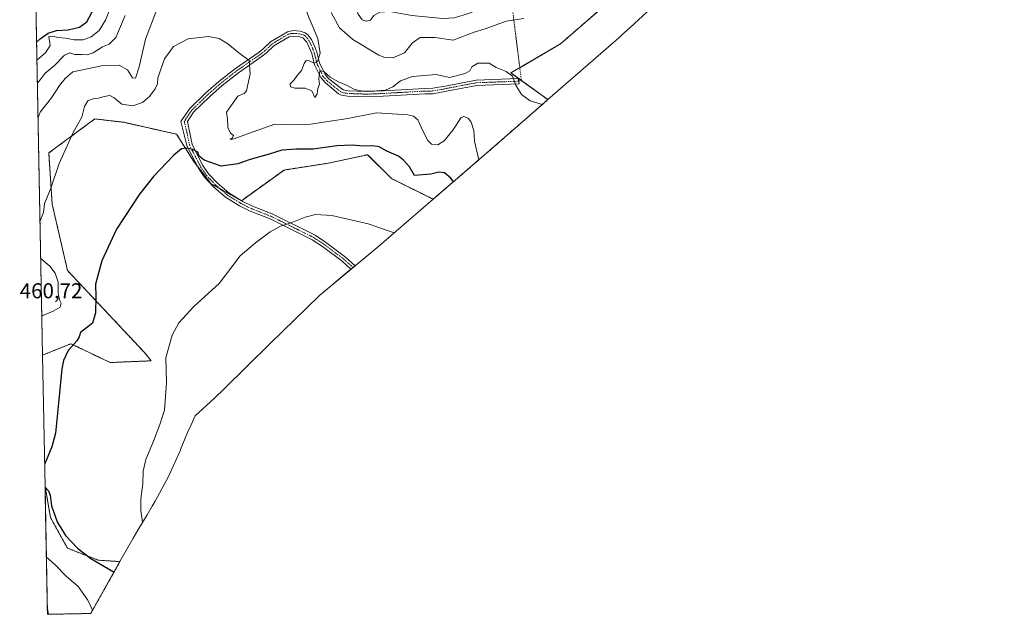
# Model space of a CAD drawing. Units: metres. Extents: x 632195 to 634041, y 4683414 to 4685762.
# Drawn here: x 632233 to 632691, y 4683414 to 4683691 of the extents above; entities that cross this region are included whole.
import ezdxf
from ezdxf.enums import TextEntityAlignment as Align

# ---------------------------------------------------------------- set-up
doc = ezdxf.new("R2010")
doc.units = ezdxf.units.M
doc.header["$MEASUREMENT"] = 0
doc.linetypes.add('TRAZO_Y_PUNTO', pattern=[1, 0.5, -0.25, 0, -0.25])
doc.linetypes.add('TRAZOS', pattern=[0.75, 0.5, -0.25])
for name, color, linetype, lineweight in [('Arbolado forestal', 92, 'TRAZOS', 0), ('Arbolado forestal CxS', 92, 'Continuous', 0), ('Camino', 19, 'Continuous', 0), ('Camino Cxs', 19, 'Continuous', 0), ('Camino eje', 39, 'TRAZO_Y_PUNTO', 13), ('Camino eje virtual', 6, 'TRAZO_Y_PUNTO', 0), ('Cultivos herbáceos CxS', 92, 'Continuous', 0), ('Curva de nivel maestra', 36, 'Continuous', 30), ('Curva de nivel normal', 36, 'Continuous', 0), ('Rótulo de punto de cota en terreno', 19, 'Continuous', 0)]:
    doc.layers.add(name, color=color, linetype=linetype, lineweight=lineweight)
doc.styles.add('Arial', font='txt', dxfattribs={"height": 0.2})

# ---------------------------------------------------------------- blocks, each defined once
blk = doc.blocks.new('*U153')
at = {"layer": 'Arbolado forestal CxS', "color": 92, "linetype": 'Continuous', "lineweight": 0}
for points in [[(632436.68, 4683937.06, 474.04), (632470.84, 4683917.68, 474.63), (632460.7, 4683908.03, 474.28), (632440.01, 4683888.88, 474.95), (632380.97, 4683834.23, 479.92), (632368.77, 4683823.57, 482.62), (632383.98, 4683814.08, 481.77), (632471.29, 4683826.78, 474.25), (632506.22, 4683823.61, 471.14), (632528.44, 4683801.38, 469.94), (632539.55, 4683771.22, 468.55), (632536.38, 4683729.94, 466.29), (632520.9, 4683711.61, 466.39), (632484.39, 4683679.86, 462.36), (632461.37, 4683666.37, 460.02), (632478.61, 4683653.92, 460.35), (632469.27, 4683645.77, 459.64), (632448.88, 4683627.97, 456.18), (632447.99, 4683627.19, 455.59), (632425.18, 4683607.5, 447.35), (632405.81, 4683617.15, 447.95), (632394.69, 4683628.27, 448.91), (632376.44, 4683624.3, 447.78), (632355.8, 4683621.12, 447.76), (632335.96, 4683606.83, 446.93), (632321.67, 4683614.77, 448.28), (632313.73, 4683625.09, 449.45), (632305.79, 4683637.79, 450.64), (632281.19, 4683643.35, 453.09), (632267.69, 4683644.93, 454.17), (632246.26, 4683629.06, 456.29), (632247.85, 4683605.25, 454.33), (632254.99, 4683574.29, 452.92), (632290.71, 4683536.19, 445.94), (632293.89, 4683532.22, 445.61), (632274.84, 4683531.43, 447.83), (632256.58, 4683540.16, 450), (632243.36, 4683534.87, 451.46), (632236.41, 4683903.8, 463.74), (632243.15, 4683901.42, 464.4), (632281.29, 4683904.81, 465.85), (632292.24, 4683908.19, 466.18), (632301.52, 4683915.78, 466.01), (632317.53, 4683924.21, 466.2), (632320.35, 4683924.07, 466.41), (632334.39, 4683923.36, 467.15), (632350.4, 4683918.31, 468.5), (632394.24, 4683926.74, 471.53), (632435.54, 4683937.7, 473.94), (632436.68, 4683937.06, 474.04)], [(632265.79, 4683414.5, 455.21), (632245.64, 4683414.12, 459.96), (632244.52, 4683473.51, 449.92), (632244.67, 4683473.48, 449.9), (632247.06, 4683459.2, 450.84), (632254.99, 4683444.91, 450.85), (632269.28, 4683439.35, 449.32), (632279.41, 4683438.67, 447.82), (632273.99, 4683429.06, 451.63), (632265.79, 4683414.5, 455.21)]]:
    blk.add_polyline3d(points, close=True, dxfattribs=at)
blk = doc.blocks.new('*U166')
at = {"layer": 'Curva de nivel normal', "color": 36, "linetype": 'Continuous', "lineweight": 0}
for points in [[(632240.77, 4683672.36, 470), (632244.78, 4683675.79, 470), (632246.92, 4683679.19, 470), (632246.35, 4683683.32, 470), (632248.1, 4683683.48, 470), (632250.43, 4683682.81, 470), (632254.1, 4683682.48, 470), (632258.14, 4683681.77, 470), (632262.24, 4683681.74, 470), (632266, 4683683.25, 470), (632269.76, 4683686.12, 470), (632272.72, 4683691.01, 470), (632276.9, 4683701.62, 470), (632279.85, 4683708.24, 470), (632282.33, 4683716.33, 470), (632287.39, 4683727.37, 470), (632291.06, 4683731.86, 470), (632296.5, 4683736.93, 470), (632303.42, 4683741.89, 470), (632308.09, 4683744.14, 470), (632311.98, 4683747.09, 470), (632316.31, 4683752.23, 470), (632322.98, 4683753.88, 470), (632326.09, 4683752.61, 470), (632328, 4683750.04, 470), (632331.08, 4683748.5, 470), (632339.17, 4683746.26, 470), (632344.49, 4683742.82, 470), (632346.84, 4683741.64, 470), (632349.92, 4683741.17, 470), (632352.49, 4683739.28, 470), (632354.07, 4683735.61, 470), (632356.16, 4683733.04, 470), (632361.14, 4683729.68, 470), (632370.44, 4683720.21, 470), (632372.1, 4683717.3, 470), (632374.15, 4683714.99, 470), (632378.2, 4683712.07, 470), (632380.46, 4683708.56, 470), (632384.15, 4683703.34, 470), (632388.73, 4683698.81, 470), (632390.32, 4683693.79, 470), (632392.08, 4683691.16, 470), (632394.08, 4683690.52, 470), (632395.96, 4683691, 470), (632397.62, 4683693.04, 470), (632400.3, 4683694.68, 470), (632405.04, 4683694.96, 470), (632415.26, 4683693.13, 470), (632429.48, 4683691.76, 470), (632435.18, 4683692, 470), (632442.14, 4683694.27, 470), (632457.21, 4683700.32, 470), (632470.36, 4683704.73, 470), (632476.08, 4683707.08, 470), (632480.16, 4683709.73, 470), (632486.06, 4683711.88, 470), (632496.48, 4683714.55, 470), (632502.1, 4683717.49, 470), (632506.64, 4683721.21, 470), (632512.64, 4683725.4, 470), (632518.42, 4683731.38, 470), (632524.29, 4683739.76, 470), (632526.05, 4683743.33, 470), (632526.24, 4683745.52, 470), (632527.58, 4683748.75, 470), (632528.38, 4683751.22, 470), (632529.56, 4683753.02, 470), (632529.24, 4683754.68, 470), (632529.31, 4683758.07, 470), (632530.18, 4683760.95, 470), (632531.48, 4683763.87, 470), (632532.12, 4683769.31, 470), (632531.52, 4683774.3, 470), (632530.74, 4683777.12, 470), (632532.42, 4683779.76, 470), (632531.28, 4683781, 470), (632530.3, 4683784.83, 470), (632528.88, 4683789.73, 470), (632527.33, 4683799.32, 470), (632526.54, 4683803.44, 470), (632527.79, 4683806.54, 470), (632528.43, 4683809.52, 470), (632528.35, 4683814.73, 470), (632527.67, 4683822.95, 470), (632528.28, 4683825.98, 470), (632530.4, 4683826.47, 470), (632533.66, 4683825.8, 470), (632535.78, 4683824.96, 470), (632539.14, 4683824.39, 470), (632546.96, 4683821.81, 470), (632555.69, 4683818.3, 470), (632563.68, 4683816.58, 470), (632572.56, 4683817.09, 470), (632576.08, 4683817.9, 470), (632578.46, 4683819, 470), (632582.74, 4683818.95, 470), (632592.23, 4683817.99, 470), (632600.38, 4683818.98, 470), (632606.21, 4683821.46, 470), (632618.06, 4683829.71, 470), (632624.31, 4683838.34, 470), (632627.3, 4683843.22, 470), (632628.38, 4683847.09, 470), (632630.31, 4683849.27, 470), (632632.14, 4683849.75, 470), (632633.96, 4683849.97, 470), (632635.14, 4683852.71, 470), (632636.9, 4683855.01, 470), (632642.02, 4683859.71, 470), (632647.28, 4683866.5, 470), (632649.12, 4683872.33, 470), (632649.67, 4683881.47, 470), (632652.56, 4683888.46, 470), (632656.15, 4683891.63, 470), (632660.06, 4683892.49, 470), (632664.84, 4683892.86, 470), (632672.24, 4683895.36, 470), (632678.18, 4683899.33, 470), (632682.35, 4683903.81, 470), (632683.86, 4683907, 470), (632685.02, 4683909.84, 470), (632686.14, 4683916.36, 470), (632688.58, 4683926.77, 470), (632689.37, 4683932.4, 470), (632690.34, 4683937.67, 470), (632690.56, 4683944.16, 470), (632689.92, 4683947.12, 470), (632689.98, 4683949.32, 470), (632690.83, 4683954.45, 470), (632691.03, 4683963.83, 470), (632690.04, 4683969.18, 470), (632689.49, 4683974.33, 470), (632686.53, 4683982.64, 470), (632682.46, 4683987.73, 470), (632676.54, 4683991.02, 470), (632668.91, 4683993.45, 470), (632664.19, 4683995.36, 470), (632657.44, 4683999.54, 470), (632652.37, 4684004.25, 470), (632646.68, 4684010.88, 470), (632643.06, 4684014.26, 470), (632639.51, 4684016.5, 470), (632636.38, 4684018.87, 470), (632632.34, 4684020.35, 470), (632628.37, 4684022.31, 470), (632622.49, 4684025.58, 470), (632618.07, 4684030.58, 470), (632613.81, 4684034.56, 470), (632608.7, 4684040.65, 470), (632604.68, 4684045.08, 470), (632603.54, 4684047.22, 470), (632603.22, 4684049.82, 470), (632600.52, 4684054.97, 470), (632596.19, 4684060.42, 470), (632592.17, 4684066.41, 470), (632588.72, 4684069.82, 470), (632585.77, 4684073.02, 470), (632581.27, 4684075.54, 470), (632574.33, 4684076.54, 470), (632570.45, 4684077.53, 470), (632566.42, 4684079.1, 470), (632557.27, 4684081.42, 470), (632551.57, 4684085.88, 470), (632547.61, 4684088.79, 470), (632537.4, 4684092.69, 470), (632527.4, 4684095.31, 470), (632522.4, 4684096.44, 470), (632518.07, 4684100.64, 470), (632514.17, 4684102.2, 470), (632510.36, 4684105.58, 470), (632505.44, 4684108.72, 470), (632500.51, 4684110.39, 470), (632496.12, 4684113.18, 470), (632487.94, 4684117.04, 470), (632480.06, 4684122.76, 470), (632469.87, 4684128.38, 470), (632459.83, 4684135.72, 470), (632455.77, 4684137.64, 470), (632451.75, 4684137.78, 470), (632445.41, 4684139.3, 470), (632436.23, 4684141.1, 470), (632428.02, 4684145.03, 470), (632424.65, 4684148.81, 470), (632423.86, 4684151.23, 470), (632422.16, 4684155.89, 470), (632418.74, 4684167.83, 470), (632415.26, 4684175.77, 470), (632409.55, 4684183.3, 470), (632406.15, 4684189.21, 470), (632401.69, 4684200.41, 470), (632399.63, 4684210.54, 470), (632397.83, 4684213.95, 470), (632395.14, 4684213.94, 470), (632390.91, 4684209.86, 470), (632384.52, 4684201.58, 470), (632380.18, 4684193.83, 470), (632375.74, 4684190.83, 470), (632371.67, 4684190.16, 470), (632366.33, 4684191.49, 470), (632362.13, 4684194.51, 470), (632360.45, 4684198.5, 470), (632357.76, 4684204.47, 470), (632353.77, 4684209.48, 470), (632347.92, 4684214.3, 470), (632342.22, 4684217.94, 470), (632335.27, 4684220.98, 470), (632331.44, 4684222.16, 470), (632328.32, 4684221.88, 470), (632322.26, 4684220.04, 470), (632315.45, 4684216.73, 470), (632307.19, 4684211.05, 470), (632297.68, 4684199.53, 470), (632292.99, 4684195.59, 470), (632285.04, 4684190.07, 470), (632275.23, 4684181.53, 470), (632268.31, 4684172.49, 470), (632264.74, 4684165.81, 470), (632261.05, 4684156.33, 470), (632258, 4684149.9, 470), (632257.75, 4684143.62, 470), (632256.98, 4684139.46, 470), (632254.4, 4684136.66, 470), (632248.12, 4684131.36, 470), (632240.97, 4684121.6, 470), (632234.93, 4684110.3, 470), (632233.54, 4684103.34, 470), (632232.74, 4684098.85, 470)], [(632233.24, 4684071.99, 470), (632234.12, 4684065.4, 470), (632236.65, 4684057.62, 470), (632239.39, 4684054, 470), (632243.52, 4684050.49, 470), (632246.38, 4684045.88, 470), (632249.33, 4684043.7, 470), (632256.02, 4684042.5, 470), (632259.85, 4684043.17, 470), (632262.56, 4684045.04, 470), (632265.87, 4684046.53, 470), (632270.1, 4684047.04, 470), (632273.86, 4684046.03, 470), (632276.05, 4684043.35, 470), (632275.84, 4684041.1, 470), (632274.44, 4684039.14, 470), (632274.27, 4684037.15, 470), (632275.03, 4684035.23, 470), (632276.52, 4684033.44, 470), (632278.1, 4684031.15, 470), (632280.02, 4684029.23, 470), (632282.48, 4684028.06, 470), (632286.01, 4684026.64, 470), (632288, 4684023.67, 470), (632290.22, 4684021.96, 470), (632295.66, 4684019.4, 470), (632298.58, 4684015.87, 470), (632300.63, 4684012.9, 470), (632302.58, 4684009.11, 470), (632306.1, 4684005.26, 470), (632310.76, 4684003.07, 470), (632318.37, 4684002, 470), (632326.88, 4684002.02, 470), (632332.37, 4683999.78, 470), (632337.76, 4683998.74, 470), (632342.09, 4683996.96, 470), (632345.91, 4683996.07, 470), (632349.78, 4683995.57, 470), (632355.66, 4683992.98, 470), (632358.54, 4683989.02, 470), (632359.53, 4683984.47, 470), (632363.83, 4683978.26, 470), (632375.99, 4683965.18, 470), (632382.27, 4683956.26, 470), (632386.05, 4683946.66, 470), (632386.79, 4683942.04, 470), (632385.84, 4683938.77, 470), (632382.91, 4683934.44, 470), (632377.29, 4683927.84, 470), (632374.36, 4683923.5, 470), (632371.51, 4683921.05, 470), (632366.1, 4683918.55, 470), (632360.42, 4683916.64, 470), (632351.48, 4683914.72, 470), (632339.36, 4683913.11, 470), (632330.27, 4683910.91, 470), (632323.47, 4683909.74, 470), (632318.25, 4683907.55, 470), (632313.34, 4683906.32, 470), (632306.4, 4683903.11, 470), (632297.09, 4683899.12, 470), (632285.17, 4683894.15, 470), (632280.1, 4683893.31, 470), (632268.36, 4683890.92, 470), (632264.78, 4683889.5, 470), (632256.69, 4683888.75, 470), (632250.31, 4683887.49, 470), (632245.64, 4683887.46, 470), (632239.5, 4683887.34, 470), (632236.71, 4683888.23, 470)]]:
    blk.add_polyline3d(points, dxfattribs=at)
blk = doc.blocks.new('*U170')
at = {"layer": 'Curva de nivel normal', "color": 36, "linetype": 'Continuous', "lineweight": 0}
for points in [[(632475.98, 4683651.64, 460), (632470.41, 4683653.36, 460), (632466.32, 4683656.32, 460), (632463.72, 4683660.65, 460), (632462.06, 4683664.84, 460), (632459.2, 4683666.98, 460), (632454.48, 4683668.94, 460), (632451.22, 4683670.85, 460), (632445.97, 4683670.87, 460), (632443.15, 4683669.19, 460), (632442.25, 4683667.4, 460), (632440.01, 4683666.02, 460), (632432.86, 4683664.2, 460), (632426.64, 4683665.56, 460), (632415.54, 4683664.65, 460), (632409.91, 4683662.74, 460), (632406.41, 4683659.86, 460), (632403.08, 4683658.38, 460), (632396.75, 4683657.84, 460), (632392.08, 4683657.88, 460), (632388.32, 4683658.83, 460), (632385.18, 4683660.53, 460), (632381.08, 4683662.18, 460), (632377.26, 4683664.4, 460), (632374.26, 4683667.07, 460), (632372.39, 4683667.29, 460), (632372.05, 4683663.57, 460), (632372.34, 4683661.15, 460), (632371.56, 4683659.06, 460), (632371.13, 4683656.58, 460), (632370.17, 4683654.95, 460), (632368.72, 4683657.98, 460), (632365.61, 4683659.19, 460), (632360.86, 4683659.33, 460), (632358.81, 4683659.91, 460), (632358.57, 4683661.2, 460), (632360.53, 4683663.17, 460), (632361.9, 4683665.19, 460), (632363.85, 4683667.52, 460), (632365.13, 4683670.72, 460), (632366.13, 4683672.19, 460), (632367.54, 4683672.06, 460), (632369.82, 4683670.89, 460), (632371.36, 4683671.73, 460), (632372.54, 4683675.59, 460), (632371.56, 4683682.46, 460), (632367.45, 4683691.82, 460), (632365.83, 4683696.3, 460), (632364.29, 4683698.37, 460), (632360.55, 4683702.19, 460), (632348.62, 4683711.2, 460), (632343.98, 4683713.32, 460), (632340.64, 4683713.12, 460), (632333.98, 4683714.99, 460), (632326.42, 4683716.46, 460), (632319.42, 4683716.6, 460), (632311.09, 4683715.37, 460), (632306.42, 4683713.33, 460), (632304.09, 4683712.17, 460), (632302.24, 4683710.36, 460), (632301.31, 4683707.95, 460), (632301.6, 4683705.21, 460), (632300.45, 4683702.93, 460), (632297.91, 4683699.41, 460), (632296.09, 4683694.7, 460), (632291.36, 4683682.02, 460), (632288.34, 4683669.19, 460), (632286.66, 4683663.86, 460), (632285.28, 4683664.02, 460), (632282.99, 4683667.73, 460), (632279.05, 4683669.96, 460), (632271.59, 4683669.74, 460), (632257.43, 4683666.86, 460), (632253.97, 4683663.78, 460), (632251.25, 4683660.46, 460), (632247.58, 4683654.7, 460), (632242.24, 4683648.1, 460), (632241.28, 4683645.63, 460)], [(632245.58, 4683417.45, 460), (632246.19, 4683414.13, 460)]]:
    blk.add_polyline3d(points, dxfattribs=at)
blk = doc.blocks.new('*U171')
at = {"layer": 'Curva de nivel normal', "color": 36, "linetype": 'Continuous', "lineweight": 0}
for points in [[(632446.52, 4683625.9, 455), (632444.45, 4683634.57, 455), (632444.09, 4683639.53, 455), (632442.94, 4683643.38, 455), (632441.47, 4683645.25, 455), (632439.44, 4683646.06, 455), (632438.21, 4683645.59, 455), (632434.36, 4683639.69, 455), (632430.38, 4683634.68, 455), (632427.33, 4683632.93, 455), (632424.44, 4683633.22, 455), (632422.78, 4683634.86, 455), (632420.42, 4683639.36, 455), (632418.12, 4683644.44, 455), (632415.96, 4683646.19, 455), (632413.41, 4683646.78, 455), (632398.75, 4683647.7, 455), (632385.42, 4683645.07, 455), (632377.24, 4683643.82, 455), (632368.03, 4683642.5, 455), (632362.24, 4683642.34, 455), (632357.74, 4683642.23, 455), (632351.52, 4683642.45, 455), (632338.84, 4683637.94, 455), (632332.61, 4683635.6, 455), (632330.71, 4683635.28, 455), (632331.85, 4683636.13, 455), (632332.3, 4683637.14, 455), (632330.91, 4683638.24, 455), (632329.65, 4683640.86, 455), (632329.52, 4683644.9, 455), (632328.97, 4683648.01, 455), (632334.26, 4683655.46, 455), (632337.22, 4683656.82, 455), (632338.33, 4683657.97, 455), (632340.06, 4683665.98, 455), (632339.47, 4683672.22, 455), (632334.79, 4683675.72, 455), (632329.57, 4683679.89, 455), (632325.61, 4683682.46, 455), (632320.67, 4683683.34, 455), (632311.09, 4683682.22, 455), (632304.33, 4683678.67, 455), (632300.14, 4683672.9, 455), (632297.06, 4683664, 455), (632296.84, 4683661.31, 455), (632295.78, 4683658.93, 455), (632293.21, 4683655.43, 455), (632289.87, 4683652.65, 455), (632285.41, 4683651.06, 455), (632280.31, 4683651.73, 455), (632276.68, 4683654.76, 455), (632274.64, 4683655.8, 455), (632272.08, 4683655.44, 455), (632269.43, 4683654.58, 455), (632267.35, 4683654.5, 455), (632264.48, 4683653.39, 455), (632262.89, 4683650.66, 455), (632261.64, 4683645.8, 455), (632257.78, 4683638.93, 455), (632251.05, 4683624.2, 455), (632247.14, 4683612.2, 455), (632244.28, 4683605.53, 455), (632243.78, 4683601.3, 455), (632242.19, 4683597.38, 455)], [(632242.52, 4683579.9, 455), (632242.61, 4683579.83, 455), (632246.73, 4683576.29, 455), (632249.21, 4683573.03, 455), (632250.58, 4683568.87, 455), (632250.68, 4683563.73, 455), (632251.32, 4683560.66, 455), (632252.1, 4683559.06, 455), (632251.53, 4683557.2, 455), (632248.35, 4683555.32, 455), (632243.5, 4683553.38, 455), (632243.02, 4683553.03, 455)], [(632245.14, 4683440.7, 455), (632249.02, 4683437.29, 455), (632254.35, 4683431.92, 455), (632259.92, 4683427.11, 455), (632264.53, 4683420.73, 455), (632266.65, 4683416.03, 455)]]:
    blk.add_polyline3d(points, dxfattribs=at)
blk = doc.blocks.new('*U179')
at = {"layer": 'Curva de nivel maestra', "color": 36, "linetype": 'Continuous', "lineweight": 30}
for points in [[(632434.66, 4683615.69, 450), (632433.36, 4683617.35, 450), (632430.41, 4683619.74, 450), (632427.85, 4683620.07, 450), (632424.08, 4683619.22, 450), (632416.51, 4683618.53, 450), (632414.25, 4683622.65, 450), (632411.32, 4683625.7, 450), (632409, 4683627.52, 450), (632403.6, 4683629.9, 450), (632400.12, 4683631.9, 450), (632397.17, 4683632.46, 450), (632392.76, 4683632.22, 450), (632387.54, 4683632.66, 450), (632380.36, 4683632.32, 450), (632369.29, 4683630.77, 450), (632361.56, 4683630.77, 450), (632354.71, 4683630.41, 450), (632348.88, 4683628.52, 450), (632340.06, 4683626.07, 450), (632334.26, 4683624.03, 450), (632326.54, 4683622.98, 450), (632318.65, 4683625.76, 450), (632316.34, 4683627.52, 450), (632315.68, 4683629.39, 450), (632313.38, 4683630.61, 450), (632310.33, 4683631.32, 450), (632308.09, 4683631.02, 450), (632304.4, 4683627.91, 450), (632295, 4683618.04, 450), (632288.45, 4683609.84, 450), (632277.81, 4683593.62, 450), (632271, 4683578.87, 450), (632268.07, 4683568.01, 450), (632268.18, 4683562.05, 450), (632268.05, 4683554.53, 450), (632266.62, 4683549.72, 450), (632260.97, 4683545.44, 450), (632260.41, 4683543.35, 450), (632259.33, 4683541.48, 450), (632255.32, 4683537.03, 450), (632253.1, 4683532.41, 450), (632252.31, 4683528.54, 450), (632250.7, 4683510.88, 450), (632249.33, 4683498.54, 450), (632247.75, 4683492.21, 450), (632244.33, 4683483.89, 450)], [(632244.52, 4683473.39, 450), (632246.16, 4683471.6, 450), (632246.94, 4683469.57, 450), (632247.51, 4683464.62, 450), (632250.18, 4683457.16, 450), (632254.08, 4683450.78, 450), (632259.68, 4683444.88, 450), (632265.84, 4683440.12, 450), (632276.64, 4683433.75, 450)]]:
    blk.add_polyline3d(points, dxfattribs=at)

msp = doc.modelspace()

# ---------------------------------------------------------------- linework, layer by layer
at = {"layer": 'Arbolado forestal', "color": 92, "linetype": 'TRAZOS', "lineweight": 0}
for points in [[(632478.6, 4683653.92, 460.35), (632466.17, 4683662.9, 460.24), (632461.37, 4683666.37, 460.02), (632465.51, 4683668.79, 460.52), (632484.39, 4683679.86, 462.36), (632520.9, 4683711.61, 466.39), (632536.38, 4683729.94, 466.29), (632539.55, 4683771.22, 468.55), (632528.44, 4683801.38, 469.94), (632506.21, 4683823.61, 471.14), (632471.29, 4683826.78, 474.25), (632446.14, 4683823.12, 476.88), (632383.98, 4683814.08, 481.77), (632368.77, 4683823.57, 482.62), (632380.97, 4683834.23, 479.92), (632437.84, 4683886.87, 475.03), (632440.01, 4683888.88, 474.95), (632445.26, 4683893.74, 474.62), (632460.14, 4683907.51, 474.31), (632460.7, 4683908.03, 474.28), (632465.37, 4683912.47, 474.29), (632470.84, 4683917.68, 474.63)], [(632243.36, 4683534.87, 451.46), (632236.41, 4683903.81, 463.74)], [(632425.18, 4683607.5, 447.35), (632447.99, 4683627.19, 455.59), (632448.88, 4683627.97, 456.18), (632469.27, 4683645.77, 459.64), (632478.6, 4683653.92, 460.35)], [(632243.36, 4683534.87, 451.46), (632256.58, 4683540.16, 450), (632274.84, 4683531.43, 447.83), (632293.89, 4683532.22, 445.61), (632290.71, 4683536.19, 445.94), (632254.99, 4683574.29, 452.92), (632247.85, 4683605.25, 454.33), (632246.26, 4683629.06, 456.29), (632267.69, 4683644.93, 454.17), (632281.19, 4683643.35, 453.09), (632305.79, 4683637.79, 450.64), (632313.73, 4683625.09, 449.45), (632315.45, 4683622.86, 449.2), (632321.67, 4683614.77, 448.28), (632326.01, 4683612.36, 447.89), (632335.96, 4683606.83, 446.93), (632335.97, 4683606.84, 446.93), (632355.8, 4683621.12, 447.76), (632376.44, 4683624.3, 447.78), (632394.69, 4683628.27, 448.91), (632405.81, 4683617.15, 447.95), (632425.18, 4683607.5, 447.35)], [(632265.79, 4683414.51, 455.21), (632245.64, 4683414.12, 459.96), (632244.52, 4683473.51, 449.92)], [(632244.52, 4683473.51, 449.92), (632244.67, 4683473.48, 449.9), (632247.06, 4683459.2, 450.83), (632254.99, 4683444.91, 450.85), (632269.28, 4683439.35, 449.32), (632279.41, 4683438.67, 447.82)], [(632279.41, 4683438.67, 447.82), (632273.99, 4683429.06, 451.63), (632265.79, 4683414.51, 455.21)]]:
    msp.add_polyline3d(points, dxfattribs=at)
at = {"layer": 'Camino', "color": 19, "linetype": 'Continuous', "lineweight": 0}
msp.add_polyline3d([(632366.91, 4683684.07, 458.6), (632368.6, 4683681.94, 459.18), (632370.17, 4683678.5, 459.51), (632371.07, 4683676.08, 459.7), (632372.32, 4683670.99, 459.99), (632374.94, 4683665.59, 460.04), (632376.65, 4683663.62, 459.82), (632383.29, 4683658.41, 459.78), (632385.54, 4683658.03, 459.78), (632394.26, 4683657.72, 459.85), (632401.85, 4683658.03, 459.82), (632421.34, 4683659.17, 459.37), (632425.03, 4683659.19, 459.47), (632431.68, 4683660.42, 459.55), (632445.17, 4683663.05, 458.69), (632464.77, 4683663.73, 460.12), (632465.15, 4683661.25, 460.1), (632445.44, 4683660.55, 458.41), (632432.15, 4683657.97, 459.31), (632425.26, 4683656.69, 459.41), (632421.42, 4683656.67, 459.21), (632401.97, 4683655.53, 459.24), (632394.26, 4683655.22, 459.41), (632385.29, 4683655.53, 459.56), (632382.49, 4683656.01, 459.62), (632381.19, 4683656.68, 459.65), (632374.9, 4683661.82, 459.82), (632372.84, 4683664.21, 459.94), (632369.96, 4683670.13, 459.94), (632368.67, 4683675.35, 459.68), (632366.45, 4683680.62, 458.9), (632364.5, 4683682.76, 458.39), (632362.72, 4683683.37, 458.17), (632360.19, 4683683.54, 457.89), (632358.2, 4683683.2, 457.63), (632351.04, 4683678.92, 456.54), (632347.69, 4683675.73, 456.04), (632345.67, 4683674.1, 455.7), (632334.63, 4683666.45, 454.14), (632327.03, 4683660.5, 453.18), (632321.07, 4683655.27, 452.02), (632313.65, 4683648, 451.1), (632310.85, 4683643.74, 450.69), (632312.96, 4683633.02, 450.11), (632318.04, 4683623.29, 449.28), (632320.69, 4683619.34, 448.77), (632324.69, 4683615.15, 448.3), (632330.06, 4683610.52, 447.67), (632336.24, 4683606.67, 446.9), (632341.1, 4683604.26, 446.41), (632350.26, 4683600.66, 445.6), (632370.2, 4683590.79, 444.28), (632375.07, 4683587.55, 443.9), (632384.42, 4683580.55, 443.24), (632388.88, 4683576.5, 442.92), (632386.94, 4683574.87, 442.77), (632382.82, 4683578.62, 443.07), (632373.63, 4683585.5, 443.77), (632368.9, 4683588.63, 444.13), (632349.26, 4683598.36, 445.45), (632340.07, 4683601.98, 446.22), (632335.02, 4683604.49, 446.73), (632328.57, 4683608.5, 447.37), (632322.97, 4683613.33, 448.1), (632318.74, 4683617.77, 448.62), (632315.89, 4683622.01, 449.11), (632310.63, 4683632.09, 450.04), (632310.37, 4683633.13, 450.13), (632307.8, 4683643.67, 450.77), (632311.7, 4683649.6, 451.11), (632319.37, 4683657.1, 452.09), (632325.43, 4683662.43, 453.07), (632333.15, 4683668.47, 454.08), (632344.17, 4683676.1, 455.65), (632346.04, 4683677.61, 455.85), (632349.52, 4683680.92, 456.47), (632357.32, 4683685.58, 457.69), (632360.06, 4683686.06, 458.03), (632363.22, 4683685.84, 458.32), (632365.68, 4683684.99, 458.48), (632366.91, 4683684.07, 458.6)], dxfattribs=at)
at = {"layer": 'Camino Cxs', "color": 19, "linetype": 'Continuous', "lineweight": 0}
msp.add_polyline3d([(632366.91, 4683684.07, 458.6), (632368.6, 4683681.94, 459.18), (632370.17, 4683678.5, 459.51), (632371.07, 4683676.08, 459.7), (632372.32, 4683670.99, 459.99), (632374.94, 4683665.59, 460.04), (632376.65, 4683663.62, 459.82), (632383.29, 4683658.41, 459.78), (632385.54, 4683658.03, 459.78), (632394.26, 4683657.72, 459.85), (632401.85, 4683658.03, 459.82), (632421.34, 4683659.17, 459.37), (632425.03, 4683659.19, 459.47), (632431.68, 4683660.42, 459.55), (632445.17, 4683663.05, 458.69), (632464.77, 4683663.73, 460.12), (632465.15, 4683661.25, 460.1), (632445.44, 4683660.55, 458.41), (632432.15, 4683657.97, 459.31), (632425.26, 4683656.69, 459.41), (632421.42, 4683656.67, 459.21), (632401.97, 4683655.53, 459.24), (632394.26, 4683655.22, 459.41), (632385.29, 4683655.53, 459.56), (632382.49, 4683656.01, 459.62), (632381.19, 4683656.68, 459.65), (632374.9, 4683661.82, 459.82), (632372.84, 4683664.21, 459.94), (632369.96, 4683670.13, 459.94), (632368.67, 4683675.35, 459.68), (632366.45, 4683680.62, 458.9), (632364.5, 4683682.76, 458.39), (632362.72, 4683683.37, 458.17), (632360.19, 4683683.54, 457.89), (632358.2, 4683683.2, 457.63), (632351.04, 4683678.92, 456.54), (632347.69, 4683675.73, 456.04), (632345.67, 4683674.1, 455.7), (632334.63, 4683666.45, 454.14), (632327.03, 4683660.5, 453.18), (632321.07, 4683655.27, 452.02), (632313.65, 4683648, 451.1), (632310.85, 4683643.74, 450.69), (632312.96, 4683633.02, 450.11), (632318.04, 4683623.29, 449.28), (632320.69, 4683619.34, 448.77), (632324.69, 4683615.15, 448.3), (632330.06, 4683610.52, 447.67), (632336.24, 4683606.67, 446.9), (632341.1, 4683604.26, 446.41), (632350.26, 4683600.66, 445.6), (632370.2, 4683590.79, 444.28), (632375.07, 4683587.55, 443.9), (632384.42, 4683580.55, 443.24), (632388.88, 4683576.5, 442.92), (632386.94, 4683574.87, 442.77), (632382.82, 4683578.62, 443.07), (632373.63, 4683585.5, 443.77), (632368.9, 4683588.63, 444.13), (632349.26, 4683598.36, 445.45), (632340.07, 4683601.98, 446.22), (632335.02, 4683604.49, 446.73), (632328.57, 4683608.5, 447.37), (632322.97, 4683613.33, 448.1), (632318.74, 4683617.77, 448.62), (632315.89, 4683622.01, 449.11), (632310.63, 4683632.09, 450.04), (632310.37, 4683633.13, 450.13), (632307.8, 4683643.67, 450.77), (632311.7, 4683649.6, 451.11), (632319.37, 4683657.1, 452.09), (632325.43, 4683662.43, 453.07), (632333.15, 4683668.47, 454.08), (632344.17, 4683676.1, 455.65), (632346.04, 4683677.61, 455.85), (632349.52, 4683680.92, 456.47), (632357.32, 4683685.58, 457.69), (632360.06, 4683686.06, 458.03), (632363.22, 4683685.84, 458.32), (632365.68, 4683684.99, 458.48), (632366.91, 4683684.07, 458.6)], close=True, dxfattribs=at)
at = {"layer": 'Camino eje', "color": 39, "linetype": 'TRAZO_Y_PUNTO', "lineweight": 13}
msp.add_polyline3d([(632464.96, 4683662.49, 460.1), (632455.11, 4683662.14, 458.99), (632445.31, 4683661.8, 458.55), (632438.56, 4683660.49, 458.96), (632431.92, 4683659.2, 459.41), (632428.59, 4683658.58, 459.44), (632425.15, 4683657.94, 459.42), (632421.38, 4683657.92, 459.28), (632401.91, 4683656.78, 459.53), (632398.12, 4683656.63, 459.57), (632394.26, 4683656.47, 459.63), (632389.9, 4683656.63, 459.7), (632385.42, 4683656.78, 459.67), (632384.29, 4683656.97, 459.68), (632382.89, 4683657.21, 459.69), (632382.24, 4683657.55, 459.71), (632378.92, 4683660.15, 459.8), (632375.78, 4683662.72, 459.8), (632374.92, 4683663.71, 459.86), (632373.89, 4683664.9, 459.97), (632372.45, 4683667.86, 460.03), (632371.14, 4683670.56, 459.9), (632370.5, 4683673.17, 459.84), (632369.87, 4683675.72, 459.68), (632369.42, 4683676.93, 459.58), (632368.31, 4683679.56, 459.3), (632367.53, 4683681.28, 459), (632366.68, 4683682.35, 458.66), (632365.71, 4683683.42, 458.37), (632365.09, 4683683.88, 458.34), (632363.86, 4683684.3, 458.28), (632362.97, 4683684.61, 458.23), (632361.39, 4683684.72, 458.11), (632360.13, 4683684.8, 457.96), (632359.13, 4683684.63, 457.82), (632357.76, 4683684.39, 457.63), (632350.28, 4683679.92, 456.49), (632346.87, 4683676.67, 455.92), (632344.92, 4683675.1, 455.66), (632339.4, 4683671.28, 454.86), (632333.89, 4683667.46, 454.1), (632326.23, 4683661.47, 453.09), (632323.2, 4683658.8, 452.54), (632320.22, 4683656.19, 452.04), (632316.51, 4683652.55, 451.46), (632312.68, 4683648.8, 451.09), (632309.33, 4683643.71, 450.73), (632310.61, 4683638.44, 450.32), (632311.73, 4683632.82, 450.09), (632314.43, 4683627.52, 449.74), (632316.97, 4683622.65, 449.17), (632318.29, 4683620.68, 448.97), (632319.72, 4683618.56, 448.68), (632321.83, 4683616.34, 448.43), (632323.83, 4683614.24, 448.19), (632329.32, 4683609.51, 447.51), (632332.54, 4683607.51, 447.17), (632335.63, 4683605.58, 446.82), (632338.16, 4683604.33, 446.59), (632340.59, 4683603.12, 446.33), (632345.18, 4683601.31, 445.88), (632349.76, 4683599.51, 445.53), (632359.58, 4683594.65, 444.78), (632369.55, 4683589.71, 444.21), (632371.99, 4683588.09, 444.06), (632374.35, 4683586.53, 443.84), (632383.62, 4683579.59, 443.16), (632387.91, 4683575.68, 442.85)], dxfattribs=at)
at = {"layer": 'Camino eje virtual', "color": 6, "linetype": 'TRAZO_Y_PUNTO', "lineweight": 0}
msp.add_polyline3d([(632438.2, 4683886.44, 475), (632466.25, 4683662.92, 460.24), (632464.96, 4683662.49, 460.1)], dxfattribs=at)
at = {"layer": 'Cultivos herbáceos CxS', "color": 92, "linetype": 'Continuous', "lineweight": 0}
for points in [[(632478.6, 4683653.92, 460.35), (632466.17, 4683662.9, 460.24), (632461.37, 4683666.37, 460.02), (632465.51, 4683668.79, 460.52), (632484.39, 4683679.86, 462.36), (632520.9, 4683711.61, 466.39), (632536.38, 4683729.94, 466.29), (632539.55, 4683771.22, 468.55), (632528.44, 4683801.38, 469.94), (632506.21, 4683823.61, 471.14), (632471.29, 4683826.78, 474.25), (632446.14, 4683823.12, 476.88), (632383.98, 4683814.08, 481.77), (632368.77, 4683823.57, 482.62), (632380.97, 4683834.23, 479.92), (632437.84, 4683886.87, 475.03), (632440.01, 4683888.88, 474.95), (632445.26, 4683893.74, 474.62), (632460.14, 4683907.51, 474.31), (632460.7, 4683908.03, 474.28), (632465.37, 4683912.47, 474.29), (632470.84, 4683917.68, 474.63)], [(632596.66, 4683761.33, 464.51), (632590.14, 4683755.29, 464.44), (632575.97, 4683742.17, 465.25), (632575.71, 4683741.93, 465.27), (632573.36, 4683739.76, 465.41), (632516.91, 4683687.5, 463.86), (632512.91, 4683683.89, 463.43), (632512.65, 4683683.67, 463.4), (632508.03, 4683679.63, 462.79), (632499.67, 4683672.33, 461.53), (632478.6, 4683653.92, 460.35)], [(632573.36, 4683739.76, 465.41), (632516.91, 4683687.5, 463.86), (632512.91, 4683683.89, 463.43), (632512.65, 4683683.67, 463.4), (632508.03, 4683679.63, 462.79), (632499.67, 4683672.33, 461.53), (632478.61, 4683653.92, 460.35), (632461.37, 4683666.37, 460.02), (632484.39, 4683679.86, 462.36), (632520.9, 4683711.61, 466.39)], [(632243.36, 4683534.87, 451.46), (632256.58, 4683540.16, 450), (632274.84, 4683531.43, 447.83), (632293.89, 4683532.22, 445.61), (632290.71, 4683536.19, 445.94), (632254.99, 4683574.29, 452.92), (632247.85, 4683605.25, 454.33), (632246.26, 4683629.06, 456.29), (632267.69, 4683644.93, 454.17), (632281.19, 4683643.35, 453.09), (632305.79, 4683637.79, 450.64), (632313.73, 4683625.09, 449.45), (632315.45, 4683622.86, 449.2), (632321.67, 4683614.77, 448.28), (632326.01, 4683612.36, 447.89), (632335.96, 4683606.83, 446.93), (632335.97, 4683606.84, 446.93), (632355.8, 4683621.12, 447.76), (632376.44, 4683624.3, 447.78), (632394.69, 4683628.27, 448.91), (632405.81, 4683617.15, 447.95), (632425.18, 4683607.5, 447.35)], [(632425.18, 4683607.5, 447.35), (632402.21, 4683587.68, 444.26), (632399.9, 4683585.72, 443.99), (632388.88, 4683576.5, 442.92), (632387.91, 4683575.68, 442.85), (632386.94, 4683574.87, 442.77), (632372.35, 4683562.66, 442.31), (632349.18, 4683540.11, 442.52), (632328.06, 4683519.26, 442.54), (632323.37, 4683514.78, 442.89), (632314.45, 4683506.53, 443.51), (632312.54, 4683502.35, 443.53), (632310.91, 4683498.91, 443.55), (632307.6, 4683490.85, 443.55), (632307.39, 4683490.33, 443.55), (632301.98, 4683478.41, 443.77), (632295.81, 4683466.87, 444.21), (632294.4, 4683464.46, 444.38), (632292.04, 4683460.5, 444.64), (632287.77, 4683453.32, 445.22), (632285.61, 4683449.68, 445.69), (632279.41, 4683438.67, 447.82)], [(632244.52, 4683473.51, 449.92), (632243.36, 4683534.87, 451.46)], [(632244.52, 4683473.51, 449.92), (632244.67, 4683473.48, 449.9), (632247.06, 4683459.2, 450.83), (632254.99, 4683444.91, 450.85), (632269.28, 4683439.35, 449.32), (632279.41, 4683438.67, 447.82)]]:
    msp.add_polyline3d(points, dxfattribs=at)
msp.add_polyline3d([(632425.18, 4683607.5, 447.35), (632402.21, 4683587.68, 444.26), (632399.9, 4683585.72, 443.99), (632372.35, 4683562.66, 442.31), (632349.18, 4683540.11, 442.52), (632328.06, 4683519.26, 442.54), (632323.37, 4683514.78, 442.89), (632314.45, 4683506.53, 443.51), (632312.54, 4683502.35, 443.53), (632310.91, 4683498.91, 443.55), (632307.6, 4683490.85, 443.55), (632307.39, 4683490.33, 443.55), (632301.98, 4683478.41, 443.77), (632295.82, 4683466.87, 444.21), (632294.4, 4683464.46, 444.38), (632292.04, 4683460.5, 444.64), (632287.77, 4683453.32, 445.22), (632285.61, 4683449.68, 445.69), (632279.41, 4683438.67, 447.82), (632269.28, 4683439.35, 449.32), (632254.99, 4683444.91, 450.85), (632247.06, 4683459.2, 450.84), (632244.67, 4683473.48, 449.9), (632244.52, 4683473.51, 449.92), (632243.36, 4683534.87, 451.46), (632256.58, 4683540.16, 450), (632274.84, 4683531.43, 447.83), (632293.89, 4683532.22, 445.61), (632290.71, 4683536.19, 445.94), (632254.99, 4683574.29, 452.92), (632247.85, 4683605.25, 454.33), (632246.26, 4683629.06, 456.29), (632267.69, 4683644.93, 454.17), (632281.19, 4683643.35, 453.09), (632305.79, 4683637.79, 450.64), (632313.73, 4683625.09, 449.45), (632321.67, 4683614.77, 448.28), (632335.96, 4683606.83, 446.93), (632355.8, 4683621.12, 447.76), (632376.44, 4683624.3, 447.78), (632394.69, 4683628.27, 448.91), (632405.81, 4683617.15, 447.95), (632425.18, 4683607.5, 447.35)], close=True, dxfattribs=at)
at = {"layer": 'Curva de nivel maestra', "color": 36, "linetype": 'Continuous', "lineweight": 30}
msp.add_polyline3d([(632240.62, 4683680.69, 475), (632242.33, 4683682.18, 475), (632246.05, 4683684.89, 475), (632249.92, 4683686.17, 475), (632255.3, 4683686.45, 475), (632260.52, 4683687.68, 475), (632264.06, 4683690.15, 475), (632268.65, 4683698.92, 475)], dxfattribs=at)
at = {"layer": 'Curva de nivel normal', "color": 36, "linetype": 'Continuous', "lineweight": 0}
for points in [[(632467.46, 4683691.78, 465), (632459.2, 4683690.46, 465), (632449.41, 4683686.89, 465), (632444.25, 4683685.37, 465), (632434.56, 4683681.67, 465), (632425.96, 4683682.9, 465), (632419.1, 4683682.87, 465), (632415.58, 4683680.34, 465), (632411.78, 4683675.78, 465), (632406.39, 4683673.38, 465), (632402.67, 4683673.48, 465), (632399.87, 4683674.62, 465), (632387.82, 4683681.93, 465), (632381.56, 4683687.34, 465), (632377.74, 4683694.51, 465)], [(632281.82, 4683693.05, 465), (632277.48, 4683682.79, 465), (632274.4, 4683679.68, 465), (632271.3, 4683678.56, 465), (632266.88, 4683675.74, 465), (632264.11, 4683674.71, 465), (632261.65, 4683674.88, 465), (632258.4, 4683675, 465), (632256.1, 4683675.71, 465), (632253.57, 4683674.62, 465), (632248.99, 4683669.81, 465), (632244.57, 4683666.2, 465), (632241.77, 4683662.45, 465), (632240.97, 4683661.79, 465)], [(632407.05, 4683591.86, 445), (632395, 4683596.12, 445), (632377.98, 4683599.98, 445), (632370.35, 4683600.4, 445), (632365.6, 4683599.16, 445), (632359.43, 4683596.6, 445), (632354.13, 4683594.9, 445), (632349.39, 4683592.4, 445), (632342.42, 4683587.16, 445), (632335.42, 4683581.11, 445), (632325.53, 4683568.2, 445), (632313.84, 4683557.53, 445), (632306.86, 4683549.94, 445), (632303.7, 4683544.18, 445), (632300.8, 4683533.55, 445), (632301.12, 4683521.96, 445), (632300.16, 4683509.28, 445), (632297.92, 4683502.49, 445), (632295.07, 4683494.85, 445), (632291.48, 4683486.21, 445), (632290.16, 4683480.88, 445), (632290.09, 4683474.88, 445), (632289.16, 4683467.88, 445), (632289.06, 4683462.54, 445), (632289.94, 4683456.98, 445)]]:
    msp.add_polyline3d(points, dxfattribs=at)

# ---------------------------------------------------------------- block references
at = {"layer": 'Arbolado forestal CxS', "color": 92, "linetype": 'Continuous', "lineweight": 0}
msp.add_blockref('*U153', (0, 0), dxfattribs=at)
at = {"layer": 'Curva de nivel maestra', "color": 36, "linetype": 'Continuous', "lineweight": 30}
msp.add_blockref('*U179', (0, 0), dxfattribs=at)
at = {"layer": 'Curva de nivel normal', "color": 36, "linetype": 'Continuous', "lineweight": 0}
for name in ['*U166', '*U170', '*U171']:
    msp.add_blockref(name, (0, 0), dxfattribs=at)

# ---------------------------------------------------------------- texts
at = {"layer": 'Rótulo de punto de cota en terreno', "color": 19, "linetype": 'Continuous', "lineweight": 0, "style": 'Arial'}
msp.add_text('460,72', height=7, dxfattribs=at).set_placement((632232.76, 4683559.18), align=Align.BOTTOM_LEFT)

doc.saveas('drawing.dxf')
